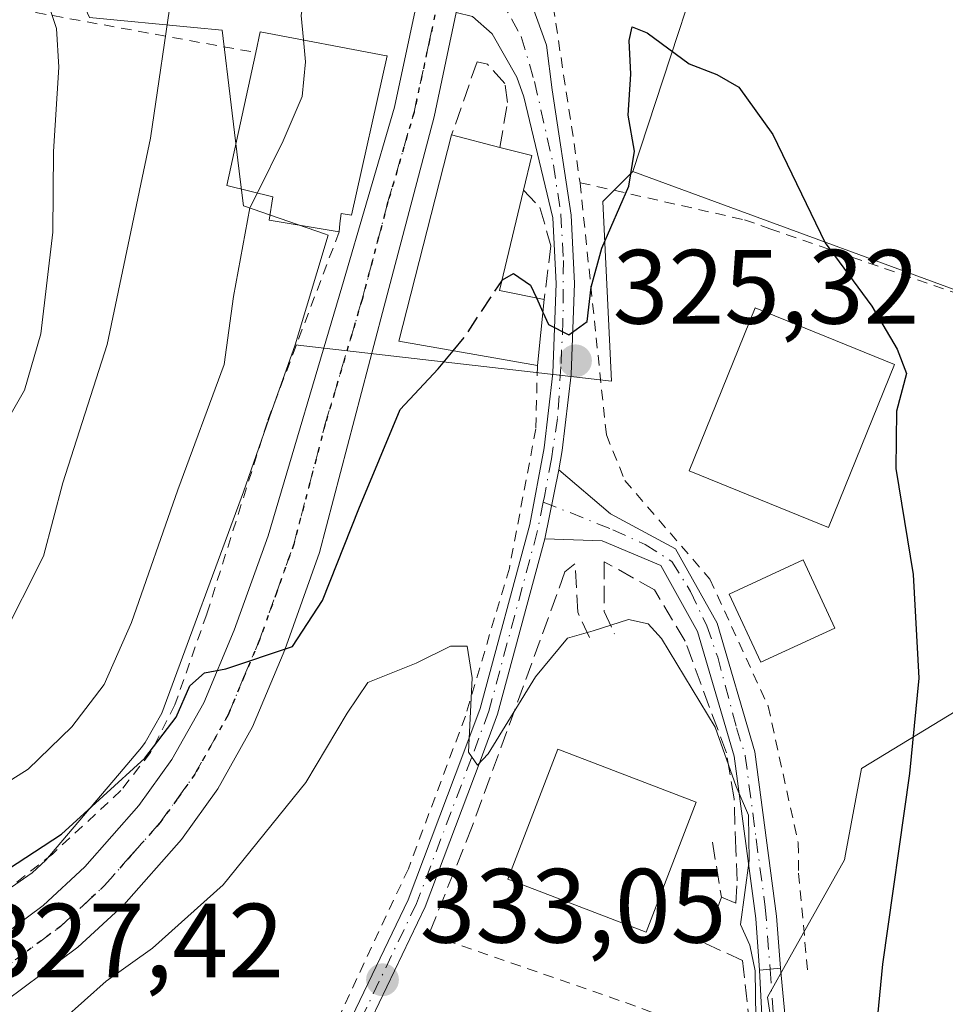
# Model space of a CAD drawing. Units: metres. Extents: x 616930 to 620361, y 4773389 to 4775762.
# Drawn here: x 617198 to 617286, y 4775437 to 4775531 of the extents above; entities that cross this region are included whole.
import ezdxf

# ---------------------------------------------------------------- set-up
doc = ezdxf.new("R2010")
doc.units = ezdxf.units.M
doc.header["$MEASUREMENT"] = 0
for name, pattern in [('DGN Style 2', [1.6480167562047852, 0.988810053722871, -0.6592067024819142]), ('DGN Style 3', [2.307223458686699, 1.648016756204785, -0.6592067024819142]), ('DGN Style 4', [2.6384748266838614, 1.318413404963828, -0.6592067024819142, 0.001648016756204785, -0.6592067024819142]), ('DGN Style 5', [1.1536117293433497, 0.4944050268614355, -0.6592067024819142])]:
    doc.linetypes.add(name, pattern=pattern)
for name, color, linetype, lineweight in [('Alambrada', 7, 'DGN Style 2', 0), ('Camino Cxs', 7, 'Continuous', 0), ('Camino eje', 30, 'DGN Style 4', 13), ('Carretera de calzada única Cxs', 7, 'Continuous', 13), ('Carretera de calzada única eje', 7, 'DGN Style 4', 0), ('Curva de nivel maestra', 30, 'Continuous', 30), ('Curva de nivel maestra oculto', 30, 'DGN Style 3', 30), ('Curva de nivel normal', 30, 'Continuous', 0), ('Edificación Cxs', 1, 'Continuous', 13), ('Muro lineal', 1, 'DGN Style 3', 13), ('Núcleo urbano CxS', 7, 'Continuous', 0), ('Obra de contención lineal', 1, 'DGN Style 3', 13), ('Pista no pavimentada Cxs', 111, 'Continuous', 0), ('Pista no pavimentada eje', 91, 'DGN Style 4', 0), ('Pista pavimentada Cxs', 135, 'Continuous', 0), ('Pista pavimentada eje', 135, 'DGN Style 4', 0), ('Prado CxS', 92, 'Continuous', 0), ('Punto de cota en terreno', 7, 'Continuous', 0), ('Ruta', 7, 'DGN Style 5', 30), ('Rótulo de punto de cota en terreno', 7, 'Continuous', 0), ('Vegetación y arbolados urbanos CxS', 151, 'Continuous', 0)]:
    doc.layers.add(name, color=color, linetype=linetype, lineweight=lineweight)
doc.styles.add('Style-Arial', font='txt')

# ---------------------------------------------------------------- blocks, each defined once
blk = doc.blocks.new('5PATER')
at = {"layer": 'Vegetación y arbolados urbanos CxS', "linetype": 'Continuous', "lineweight": 0}
h = blk.add_hatch(color=51, dxfattribs=at)
edge = h.paths.add_edge_path()
edge.add_ellipse((0, 0), major_axis=(-0.1095731443231308, -0.1110710700762829), ratio=0.9994222409660322, start_angle=0, end_angle=360)

msp = doc.modelspace()

# ---------------------------------------------------------------- linework, layer by layer
at = {"layer": 'Alambrada', "color": 7, "linetype": 'DGN Style 2', "lineweight": 0, "extrusion": (-0.03140287006089144, 0.2063972277680117, 0.9779642345820314), "elevation": 966590.7913160017, "flags": 128}
msp.add_lwpolyline([(-1328545.887831553, -4526306.239565722), (-1328545.887831552, -4526280.475156836)], dxfattribs=at)
at = {"layer": 'Alambrada', "color": 7, "linetype": 'DGN Style 2', "lineweight": 0, "extrusion": (-0.3326856873769808, -0.9293141860299509, 0.160297776210389), "elevation": -4643180.340912294, "flags": 128}
msp.add_lwpolyline([(-1028413.572493101, 754379.8521846873), (-1028392.609476247, 754381.2135894172), (-1028382.369216885, 754379.8977742189)], dxfattribs=at)
at = {"layer": 'Alambrada', "color": 7, "linetype": 'DGN Style 2', "lineweight": 0}
for points in [[(617251.2801000001, 4775515.4301, 328.3423999999941), (617266.9101, 4775511.9001, 331.1448999999994), (617269.3201000001, 4775511.0601, 330.8144999999931), (617298.2801000001, 4775501.050100001, 325.9018000000069), (617321.5100999996, 4775493.5101, 325.8319000000047), (617335.4401000004, 4775488.390100001, 323.1869000000006), (617353.6700999998, 4775477.110099999, 316.3830000000016), (617353.6700999998, 4775479.030099999, 316.6524000000064), (617340.3901000004, 4775503.220100001, 321.8267999999953), (617339.6001000004, 4775505.630100001, 322.3457000000053), (617320.0100999996, 4775555.220100001, 320.774900000004), (617318.8201000001, 4775558.770099999, 318.881899999993), (617318.7801000001, 4775560.880100001, 318.3608999999997), (617324.2600999996, 4775572.0001, 317.661300000007), (617325.5301000001, 4775574.420100001, 319.2848999999987), (617326.8000999996, 4775576.7501, 321.3871000000072), (617328.9200999998, 4775580.190099999, 321.6440000000002)], [(617216.8300999999, 4775555.9801, 321.2975000000006), (617202.2301000003, 4775558.5601, 313.4713999999949), (617199.5701000001, 4775545.640100001, 309.1679000000004), (617199.5701000001, 4775531.590100001, 309.5675000000047), (617220.4600999998, 4775527.790100001, 323.8646000000008)], [(617251.2801000001, 4775515.4301, 328.3423999999941), (617253.7801000001, 4775491.4801, 327.3628999999929), (617255.5301000001, 4775487.1501, 327.5060999999987), (617263.6201, 4775477.770099999, 329.0938000000024), (617269.1501000002, 4775465.720100001, 332.4618999999948), (617272.0100999996, 4775452.720100001, 334.7768999999971), (617272.0500999996, 4775449.840100001, 334.4127000000008), (617272.9401000004, 4775440.1601, 334.7470999999932)], [(617228.3901000004, 4775510.7501, 326.3374999999942), (617221.5701000001, 4775492.720100001, 323.2421000000031), (617215.8101000005, 4775474.450099999, 323.7486000000063), (617212.7801000001, 4775465.8201, 324.4282999999996), (617210.4700999996, 4775461.300100001, 324.6505000000034), (617207.6401000004, 4775457.6801, 324.9890000000014), (617201.1401000004, 4775451.6501, 325.3595999999961), (617189.5201000003, 4775442.5001, 326.568299999999), (617167.3800999997, 4775428.2601, 336.4278999999952)], [(617247.2301000003, 4775498.0601, 328.1689000000042), (617247.0800999999, 4775492.0601, 327.1333000000013), (617244.5701000001, 4775478.8201, 329.0546000000031), (617240.3901000004, 4775464.770099999, 330.3800999999949), (617234.9700999996, 4775450.270099999, 333.0819000000047), (617228.3901000004, 4775436.2401, 334.1921000000002), (617225.4700999996, 4775428.790100001, 336.5268000000069)]]:
    msp.add_polyline3d(points, dxfattribs=at)
at = {"layer": 'Camino Cxs', "color": 7, "linetype": 'Continuous', "lineweight": 0, "extrusion": (-0.0996926391125693, 0.9949733536955839, 0.009455323502331607), "elevation": 4689902.200547176, "flags": 128}
msp.add_lwpolyline([(-1090292.566641358, -44013.30080814952), (-1090291.566570257, -44013.84333240175), (-1090290.557663242, -44014.39445703843)], dxfattribs=at)
at = {"layer": 'Camino Cxs', "color": 7, "linetype": 'Continuous', "lineweight": 0}
for points in [[(617269.0614, 4775426.6413, 334.2418000000035), (617268.3300999999, 4775440.620100001, 332.1156000000047), (617269.3344999999, 4775440.715500001, 332.6667000000016), (617270.3300999999, 4775440.8101, 333.2091999999975), (617271.6571000004, 4775426.794600001, 337.2667999999976)], [(617269.0614, 4775426.6413, 334.2418000000035), (617268.3300999999, 4775440.620100001, 332.1156000000047)], [(617270.3300999999, 4775440.8101, 333.2091999999975), (617271.6571000004, 4775426.794600001, 337.2667999999976)]]:
    msp.add_polyline3d(points, dxfattribs=at)
at = {"layer": 'Camino eje', "color": 30, "linetype": 'DGN Style 4', "lineweight": 13}
msp.add_polyline3d([(617269.3343000002, 4775440.715500001, 332.6665999999968), (617270.4095000001, 4775426.0305, 335.6101000000053), (617270.2707000002, 4775416.106500001, 337.3194999999978), (617269.2790999999, 4775403.5943, 334.780700000003), (617265.9436999997, 4775389.3347, 341.2244000000064), (617258.9299, 4775375.4857, 353.3776000000071), (617254.6734999996, 4775367.259299999, 345.0834999999934), (617254.3015000002, 4775360.5647, 341.284799999994), (617257.3931, 4775350.671900001, 339.7967000000062), (617260.0736999996, 4775338.619100001, 343.1619999999967), (617263.1623000001, 4775328.9365, 336.2954000000027), (617266.8771000003, 4775322.710300001, 337.2260999999999), (617273.3739, 4775318.017700001, 339.3306000000011), (617285.8926999997, 4775325.011800001, 339.9602000000014), (617289.2000000002, 4775326.3347, 342.6631999999955), (617296.4760999996, 4775328.3191, 342.9082000000053), (617303.7521000003, 4775330.303400001, 346.3914999999979), (617316.9813000001, 4775333.6107, 355.9116000000067), (617330.8720000006, 4775337.579500001, 353.4903999999952), (617347.4084999999, 4775343.532600001, 356.8317999999999)], dxfattribs=at)
at = {"layer": 'Carretera de calzada única Cxs', "color": 7, "linetype": 'Continuous', "lineweight": 13}
for points in [[(617265.0701000001, 4775598.050100001, 316.9796999999962), (617255.9200999998, 4775579.6801, 318.8160000000062), (617251.9600999998, 4775570.520099999, 319.483699999997), (617241.8901000004, 4775541.4001, 321.1505000000034), (617240.3701, 4775535.540100001, 321.444399999993), (617239.5100999996, 4775531.600099999, 321.527900000001), (617237.4101, 4775521.6801, 323.1652999999933), (617232.5100999996, 4775503.110099999, 324.3123999999953), (617226.5301000001, 4775480.300100001, 327.2507999999943), (617223.2301000003, 4775471.0701, 328.0712000000058), (617220.1601, 4775463.7501, 328.9320000000007), (617216.8501000004, 4775457.860099999, 330.7599999999948), (617213.4101, 4775453.050100001, 331.8745000000054), (617207.9200999998, 4775446.840100001, 334.3730000000069), (617203.5701000001, 4775442.8101, 329.5688999999985), (617194.9600999998, 4775436.4301, 330.1049000000057), (617180.4401000004, 4775426.1601, 329.3742000000057), (617160.2100999998, 4775413.0101, 336.9760999999999), (617134.9200999998, 4775396.7501, 345.4821999999986), (617107.9801000003, 4775377.440099999, 339.2832999999956)], [(617132.0301000001, 4775401.0101, 345.2081000000035), (617157.4200999998, 4775417.340100001, 347.6371999999974), (617177.5500999996, 4775430.420100001, 328.2793999999994), (617191.9401000004, 4775440.600099999, 327.1255999999994), (617200.2801000001, 4775446.770099999, 326.928700000004), (617204.2301000003, 4775450.4301, 327.6803999999975), (617209.3701, 4775456.2601, 326.4421000000002), (617212.5000999998, 4775460.640100001, 325.6085000000021), (617215.5301000001, 4775466.0101, 325.1223000000027), (617218.4200999998, 4775472.9301, 325.170499999993), (617221.6401000004, 4775481.9001, 324.3828999999969), (617228.6601, 4775505.520099999, 323.6006999999955), (617233.6401000004, 4775522.590100001, 326.1315000000032), (617236.5500999996, 4775536.2501, 322.7072000000044), (617238.1700999998, 4775542.5101, 323.0734999999986), (617248.3501000004, 4775571.9301, 321.1113000000041), (617252.3901000004, 4775581.3201, 319.7854999999981)], [(617132.0301000001, 4775401.0101, 345.2081000000035), (617157.4200999998, 4775417.340100001, 347.6371999999974), (617177.5500999996, 4775430.420100001, 328.2793999999994), (617191.9401000004, 4775440.600099999, 327.1255999999994), (617200.2801000001, 4775446.770099999, 326.928700000004), (617204.2301000003, 4775450.4301, 327.6803999999975), (617209.3701, 4775456.2601, 326.4421000000002), (617212.5000999998, 4775460.640100001, 325.6085000000021), (617215.5301000001, 4775466.0101, 325.1223000000027), (617218.4200999998, 4775472.9301, 325.170499999993), (617221.6401000004, 4775481.9001, 324.3828999999969), (617228.6601, 4775505.520099999, 323.6006999999955), (617233.6401000004, 4775522.590100001, 326.1315000000032), (617236.5500999996, 4775536.2501, 322.7072000000044), (617238.1700999998, 4775542.5101, 323.0734999999986), (617248.3501000004, 4775571.9301, 321.1113000000041), (617252.3901000004, 4775581.3201, 319.7854999999981)], [(617239.5100999996, 4775531.600099999, 321.527900000001), (617237.4101, 4775521.6801, 323.1652999999933), (617232.5100999996, 4775503.110099999, 324.3123999999953), (617226.5301000001, 4775480.300100001, 327.2507999999943), (617223.2301000003, 4775471.0701, 328.0712000000058), (617220.1601, 4775463.7501, 328.9320000000007), (617216.8501000004, 4775457.860099999, 330.7599999999948), (617213.4101, 4775453.050100001, 331.8745000000054), (617207.9200999998, 4775446.840100001, 334.3730000000069), (617203.5701000001, 4775442.8101, 329.5688999999985), (617194.9600999998, 4775436.4301, 330.1049000000057), (617180.4401000004, 4775426.1601, 329.3742000000057), (617160.2100999998, 4775413.0101, 336.9760999999999), (617134.9200999998, 4775396.7501, 345.4821999999986), (617107.9801000003, 4775377.440099999, 339.2832999999956)]]:
    msp.add_polyline3d(points, dxfattribs=at)
at = {"layer": 'Carretera de calzada única eje', "color": 7, "linetype": 'DGN Style 4', "lineweight": 0}
msp.add_polyline3d([(617186.2600999996, 4775433.4301, 327.9527999999991), (617193.4600999998, 4775438.5101, 327.9876999999979), (617197.6201, 4775441.600099999, 327.8105000000069), (617201.9200999998, 4775444.790100001, 327.5801999999967), (617204.1001000004, 4775446.8101, 329.6177000000025), (617206.0701000001, 4775448.640100001, 330.9250000000029), (617208.6401000004, 4775451.550100001, 329.725099999996), (617211.3901000004, 4775454.6501, 328.7060000000056), (617212.9600999998, 4775456.840100001, 327.6042000000016), (617214.6700999998, 4775459.2501, 327.7014000000054), (617216.1901000004, 4775461.9301, 326.6217000000034), (617217.8300999999, 4775464.880100001, 326.2347000000009), (617219.3701, 4775468.540100001, 326.4575999999943), (617220.8201000001, 4775472.0001, 326.3856999999989), (617222.4401000004, 4775476.4801, 325.4603000000061), (617224.0800999999, 4775481.090100001, 325.5752999999968), (617227.0701000001, 4775492.5101, 324.2348999999958), (617230.5701000001, 4775504.3201, 323.889599999995), (617233.0301000001, 4775513.600099999, 324.6815000000061), (617235.5100999996, 4775522.140100001, 324.5124000000069), (617236.9801000003, 4775528.970100001, 322.034799999994), (617238.4600999998, 4775535.890100001, 321.6358999999939), (617238.8558999998, 4775537.3959, 321.6671999999962)], dxfattribs=at)
at = {"layer": 'Curva de nivel maestra', "color": 30, "linetype": 'Continuous', "lineweight": 30, "elevation": 325, "flags": 128}
for points in [[(617247.7485999997, 4775503.141000001), (617248.29, 4775501.970100001), (617250.2199999997, 4775500.9901), (617251.9500000002, 4775502.2301), (617252.3300000001, 4775505.5101), (617253.3600000005, 4775509.220100001), (617255.9199999999, 4775515.110099999), (617256.4600000001, 4775518.4301), (617255.8600000005, 4775521.8301), (617256.0999999996, 4775525.7401), (617255.9500000002, 4775528.920100001), (617256.2400000002, 4775530.220100001), (617257.6500000004, 4775529.670100001), (617261.6600000003, 4775526.720100001), (617264.2800000003, 4775525.710100001), (617266.3799999999, 4775524.5001), (617269.5999999996, 4775520.0001), (617274.5599999996, 4775509.720100001), (617278.9900000002, 4775503.700099999), (617281.4000000004, 4775499.620100001), (617282.3099999996, 4775497.290100001), (617281.3499999996, 4775493.7301), (617281.29, 4775488.270099999), (617282.9400000004, 4775478.220100001), (617283.4600000001, 4775468.360099999), (617282.5800000001, 4775459.300100001), (617280.0199999996, 4775441.210100001), (617278.6699999999, 4775427.140100001)], [(617243.8680999996, 4775506.142000001), (617243.9000000004, 4775506.190099999), (617244.9600000001, 4775506.790100001), (617246.5700000003, 4775505.690099999), (617247.1300999997, 4775504.478800001)], [(617126.8600000005, 4775413.9001), (617135.4199999999, 4775417.9301), (617147.7999999998, 4775424.530099999), (617153.9900000002, 4775427.030099999), (617157.3499999996, 4775427.270099999), (617163.4000000004, 4775430.300100001), (617181.8499999996, 4775441.600099999), (617192.6299999999, 4775447.440099999), (617202.0099999999, 4775453.5601), (617209.9299999997, 4775460.770099999), (617212.8899999997, 4775464.670100001), (617214.2100000001, 4775467.640100001), (617215.6100000005, 4775468.870100001), (617217.6100000005, 4775469.2401), (617223.9600000001, 4775471.360099999), (617226.7999999998, 4775475.7401), (617230.2599999999, 4775484.440099999), (617234.2000000002, 4775493.870100001), (617237.8099999996, 4775497.7501), (617239.2231999999, 4775499.4584)]]:
    msp.add_lwpolyline(points, dxfattribs=at)
at = {"layer": 'Curva de nivel maestra oculto', "color": 30, "linetype": 'DGN Style 3', "lineweight": 30, "elevation": 325, "flags": 128}
for points in [[(617239.2231999999, 4775499.4584), (617240.2999999998, 4775500.7601), (617243.8680999996, 4775506.142000001)], [(617247.1300999997, 4775504.478800001), (617247.7485999997, 4775503.141000001)]]:
    msp.add_lwpolyline(points, dxfattribs=at)
at = {"layer": 'Curva de nivel normal', "color": 30, "linetype": 'Continuous', "lineweight": 0, "flags": 128}
for points, elevation in [([(617205.8799999999, 4775592.76), (617204.29, 4775574.5), (617204.3300000001, 4775561.880000001), (617201.6799999997, 4775548.24), (617200.2400000002, 4775539.9), (617200.2100000001, 4775534.060000001), (617201.5199999996, 4775530.060000001), (617201.7699999996, 4775526.4), (617201.25, 4775518.4), (617201.2000000002, 4775510.730000001), (617200.0499999998, 4775501.060000001), (617198.4900000002, 4775495.730000001), (617195.7199999997, 4775490.91)], 310), ([(617196.2699999996, 4775471.99), (617200.3099999996, 4775479.939999999), (617202.1399999997, 4775486.92), (617206.3600000005, 4775500.050000001), (617210.4500000002, 4775519.66), (617212.5899999999, 4775534.130000001), (617212.0199999996, 4775537.220000001), (617212.4600000001, 4775539.82), (617213.3271000005, 4775541.2993)], 314.9999999999999), ([(617224.9912999999, 4775528.987299999), (617224.7699999996, 4775531.300000001), (617225.6440000003, 4775536.5262)], 320), ([(617220.6174999997, 4775514.4562), (617223.0700000003, 4775519.4), (617224.8899999997, 4775523.609999999), (617225.1900000004, 4775526.91), (617224.9912999999, 4775528.987299999)], 320), ([(617155.2699999996, 4775436.279999999), (617165.8600000005, 4775441.539999999), (617176.1399999997, 4775447.350000001), (617191.1399999997, 4775454.880000001), (617198.8399999999, 4775459.730000001), (617203, 4775463.730000001), (617206.0499999998, 4775467.76), (617208.6600000003, 4775473.65), (617213.0599999996, 4775486.26), (617217.4800000006, 4775498.16), (617218.3399999999, 4775504.609999999), (617219.9100000003, 4775513.029999999), (617220.6174999997, 4775514.4562)], 320), ([(617268, 4775433.890000001), (617267.9299999997, 4775440.560000001), (617267.4000000004, 4775443), (617266.5300000003, 4775444.960000001), (617267.3399999999, 4775451.060000001), (617267.2999999998, 4775455.359999999), (617266.1200000001, 4775458.09), (617264.1299999999, 4775463.699999999), (617259.0199999996, 4775472.140000001), (617257.7599999999, 4775473.52), (617255.8700000001, 4775473.930000001), (617252.5300000003, 4775472.869999999), (617250.0899999999, 4775472.180000001), (617247.04, 4775468.5), (617242.54, 4775461.180000001), (617241.5300000003, 4775460.100000001), (617240.6699999999, 4775461.34), (617241.04, 4775468.4), (617240.5499999998, 4775471.4), (617238.9699999997, 4775471.4), (617235.7100000001, 4775469.779999999), (617231.1100000005, 4775467.939999999), (617229.1600000003, 4775465.039999999), (617225.2300000006, 4775458.439999999), (617217.3700000001, 4775448.730000001), (617210.6500000004, 4775442.720000001), (617206.2599999999, 4775439.600000001), (617202.1200000001, 4775435.91)], 329.9999999999999)]:
    msp.add_lwpolyline(points, dxfattribs=dict(at, elevation=elevation))
at = {"layer": 'Edificación Cxs', "color": 1, "linetype": 'Continuous', "lineweight": 13, "flags": 128}
for points, elevation in [([(617232.9600999998, 4775527.470100001), (617229.5701000001, 4775512.3301), (617228.5701000001, 4775512.5001), (617228.4700999996, 4775511.5601), (617228.3901000004, 4775510.7501), (617228.1901000004, 4775510.780099999), (617221.7301000003, 4775511.860099999), (617222.1001000004, 4775514.100099999), (617217.7301000003, 4775515.1501), (617220.4600999998, 4775527.790100001), (617220.8901000004, 4775529.770099999), (617232.8901000004, 4775527.4801)], 328.1490999999951), ([(617247.8701, 4775504.3301), (617247.2301000003, 4775498.0601), (617234.0601000005, 4775500.360099999), (617239.0800999999, 4775519.960100001), (617243.6601, 4775518.770099999), (617246.6901000004, 4775518.0001), (617245.9001000002, 4775514.710100001), (617243.6401000004, 4775505.1801)], 330.2044000000022)]:
    msp.add_lwpolyline(points, close=True, dxfattribs=dict(at, elevation=elevation))
at = {"layer": 'Edificación Cxs', "color": 1, "linetype": 'Continuous', "lineweight": 13, "extrusion": (-0.1491170068662954, 0.09554653602878072, 0.9841925511383116), "elevation": 364563.2193925888, "flags": 128}
msp.add_lwpolyline([(-4353903.362155776, -2024103.541040959), (-4353898.193494968, -2024116.068868988), (-4353917.404696191, -2024122.518269618)], dxfattribs=at)
at = {"layer": 'Edificación Cxs', "color": 1, "linetype": 'Continuous', "lineweight": 13, "extrusion": (-0.4372975915138381, 0.113620990078143, 0.8921104679745995), "elevation": 272971.9075054307, "flags": 128}
msp.add_lwpolyline([(-4777272.757926276, -538262.39967582), (-4777272.757926277, -538257.0953199151)], dxfattribs=at)
at = {"layer": 'Edificación Cxs', "color": 1, "linetype": 'Continuous', "lineweight": 13, "extrusion": (0.2424963502672416, 0.3446288947477788, 0.9068773042765993), "elevation": 1795757.824812273, "flags": 128}
msp.add_lwpolyline([(2243326.049220366, -3863846.715138781), (2243323.128093151, -3863847.943440679), (2243321.880910702, -3863844.475196428)], dxfattribs=at)
at = {"layer": 'Edificación Cxs', "color": 1, "linetype": 'Continuous', "lineweight": 13, "extrusion": (0.5574446889196525, 0.04662314408004992, 0.8289039155604001), "elevation": 567001.9627301008, "flags": 128}
msp.add_lwpolyline([(4707453.881598461, -839595.1894436959), (4707444.573119214, -839591.5141969114), (4707443.373522015, -839596.5140985271)], dxfattribs=at)
at = {"layer": 'Edificación Cxs', "color": 1, "linetype": 'Continuous', "lineweight": 13, "extrusion": (0.01217895486515398, 0.1193156985156731, 0.9927816664030967), "elevation": 577635.113024506, "flags": 128}
msp.add_lwpolyline([(-129125.1402167722, -4778713.322800154), (-129125.1402167722, -4778706.974396421)], dxfattribs=at)
at = {"layer": 'Edificación Cxs', "color": 1, "linetype": 'Continuous', "lineweight": 13}
for points in [[(617220.4600999998, 4775527.790100001, 323.8646000000008), (617220.8901000004, 4775529.770099999, 323.2017000000051), (617232.8901000004, 4775527.4801, 325.1925999999949), (617232.9600999998, 4775527.470100001, 325.1448999999994)], [(617228.3901000004, 4775510.7501, 326.3374999999942), (617228.1901000004, 4775510.780099999, 326.4790000000066), (617221.7301000003, 4775511.860099999, 326.0717000000004), (617222.1001000004, 4775514.100099999, 328.1490999999951), (617217.7301000003, 4775515.1501, 322.2485000000015), (617220.4600999998, 4775527.790100001, 323.8646000000008)], [(617232.9600999998, 4775527.470100001, 325.1448999999994), (617229.5701000001, 4775512.3301, 326.6514000000025), (617228.5701000001, 4775512.5001, 327.672000000006), (617228.4700999996, 4775511.5601, 326.9728000000032), (617228.3901000004, 4775510.7501, 326.3374999999942)], [(617281.1700999998, 4775498.170100001, 329.5372000000062), (617274.8901000004, 4775482.6801, 329.7881999999955), (617261.6401000004, 4775488.050100001, 329.4992999999959), (617267.9200999998, 4775503.540100001, 328.5935999999929), (617281.1700999998, 4775498.170100001, 329.5372000000062)], [(617275.4801000003, 4775473.130100001, 329.9772999999986), (617268.4600999998, 4775469.880100001, 332.284799999994), (617265.4600999998, 4775476.350099999, 329.6515999999974), (617272.4801000003, 4775479.600099999, 328.8515000000043), (617275.4801000003, 4775473.130100001, 329.9772999999986)], [(617262.3201000001, 4775456.5801, 333.5241999999998), (617257.5701000001, 4775444.2301, 336.0182999999961), (617244.4200999998, 4775449.2601, 334.5810000000056), (617249.1700999998, 4775461.630100001, 332.787599999996), (617262.3201000001, 4775456.5801, 333.5241999999998)]]:
    msp.add_polyline3d(points, dxfattribs=at)
for points in [[(617281.1700999998, 4775498.170100001, 329.7881999999955), (617274.8901000004, 4775482.6801, 329.7881999999955), (617261.6401000004, 4775488.050100001, 329.7881999999955), (617267.9200999998, 4775503.540100001, 329.7881999999955)], [(617275.4801000003, 4775473.130100001, 332.284799999994), (617268.4600999998, 4775469.880100001, 332.284799999994), (617265.4600999998, 4775476.350099999, 332.284799999994), (617272.4801000003, 4775479.600099999, 332.284799999994)], [(617262.3201000001, 4775456.5801, 336.0182999999961), (617257.5701000001, 4775444.2301, 336.0182999999961), (617244.4200999998, 4775449.2601, 336.0182999999961), (617249.1700999998, 4775461.630100001, 336.0182999999961)]]:
    msp.add_3dface(points, dxfattribs=at)
at = {"layer": 'Muro lineal', "color": 1, "linetype": 'DGN Style 3', "lineweight": 13}
for points in [[(617243.6601, 4775518.770099999, 327.2045999999973), (617244.4001000002, 4775523.0601, 323.2719999999972), (617244.1401000004, 4775524.860099999, 322.9024999999965), (617242.4801000003, 4775526.6801, 322.320200000002), (617241.4901000002, 4775526.9101, 322.1956000000064), (617239.0800999999, 4775519.960100001, 324.8080000000046)], [(617245.9001000002, 4775514.710100001, 328.1484999999957), (617247.4600999998, 4775513.0601, 327.5908000000054), (617248.5201000003, 4775509.440099999, 327.0130000000063), (617247.8701, 4775504.3301, 327.4075000000012)]]:
    msp.add_polyline3d(points, dxfattribs=at)
at = {"layer": 'Núcleo urbano CxS', "color": 7, "linetype": 'Continuous', "lineweight": 0}
for points in [[(617348.5176999997, 4775607.597100001, 313.1518999999971), (617337.4385000002, 4775612.0889, 314.1303999999946), (617325.9572999999, 4775616.7437, 314.6190999999963), (617312.4404999996, 4775622.6217, 314.0375000000058), (617311.9323000005, 4775622.842700001, 314.0374000000011), (617307.3573000003, 4775607.597100001, 317.3989000000001), (617303.0893000001, 4775592.351700001, 317.8828999999969), (617279.3079000004, 4775603.329299999, 316.2571999999927), (617276.5103000002, 4775604.8487, 316.1272999999928), (617262.3875000002, 4775579.4987, 319.0448000000033), (617282.3059, 4775571.773700001, 319.8791000000056), (617271.7385, 4775542.503900001, 321.7495999999956), (617265.6394999997, 4775544.944700001, 321.9401000000071), (617256.2925000006, 4775516.489700001, 325.3081999999995)], [(617227.8375000004, 4775587.625299999, 317.3736999999965), (617220.9237000003, 4775575.836800001, 316.5638999999938), (617221.5899, 4775569.624399999, 317.1330000000016), (617222.1441000003, 4775564.4584, 317.4122000000062), (617206.7112999996, 4775565.890500001, 310.5966000000044), (617206.0904999999, 4775565.9483, 310.165599999993), (617204.6667, 4775566.080399999, 309.1886999999988), (617204.2471000003, 4775560.981699999, 308.9642000000022), (617202.2257000003, 4775536.408700001, 310.6975999999996), (617204.4744999995, 4775531.5371, 311.394100000005), (617204.6667, 4775531.1209, 311.4060000000027), (617214.5899, 4775530.162799999, 315.0993000000017), (617217.2660999997, 4775529.904300001, 316.2204999999958), (617218.9929000001, 4775515.738700001, 318.776199999993), (617219.2977, 4775513.238, 318.8252000000066), (617226.1684999998, 4775510.860300001, 321.7289000000019), (617227.0081000002, 4775510.569599999, 322.0601000000024), (617227.3586999997, 4775510.4483, 322.199099999998), (617224.2046999997, 4775500.036400001, 322.0434999999998)], [(617265.6394999997, 4775544.944700001, 321.9401000000071), (617256.2925000006, 4775516.489700001, 325.3081999999995), (617253.4461000003, 4775513.643300001, 324.5970999999991), (617254.2571, 4775496.5713, 325.6842000000034), (617224.2046999997, 4775500.036400001, 322.0434999999998), (617227.3586999997, 4775510.4483, 322.199099999998), (617227.0081000002, 4775510.569599999, 322.0601000000024), (617226.1684999998, 4775510.860300001, 321.7289000000019), (617219.2977, 4775513.238, 318.8252000000066), (617218.9929000001, 4775515.738700001, 318.776199999993), (617217.2660999997, 4775529.904300001, 316.2204999999958), (617214.5899, 4775530.162799999, 315.0993000000017), (617204.6667, 4775531.1209, 311.4060000000027)], [(617171.0066999998, 4775429.746099999, 326.376099999994), (617182.1722999997, 4775438.004600001, 326.1423999999971), (617183.5763999998, 4775439.0429, 325.8444000000018), (617199.2260999996, 4775449.883300001, 324.1548000000039), (617200.5179000003, 4775451.080399999, 324.0696000000025), (617207.8709000006, 4775459.716700001, 322.8105000000069), (617209.6256999997, 4775461.7777, 322.9238999999943), (617209.9661999998, 4775462.253900001, 322.9587999999931), (617211.5378999999, 4775465.0397, 322.8423000000039), (617219.2977999998, 4775486.0689, 322.0527000000002), (617222.2302999999, 4775494.4165, 322.266300000003), (617224.2046999997, 4775500.036400001, 322.0434999999998), (617254.2571, 4775496.5713, 325.6842000000034), (617253.4461000003, 4775513.643300001, 324.5970999999991), (617256.2925000006, 4775516.489700001, 325.3081999999995), (617295.7906, 4775501.985099999, 322.3396999999969)], [(617224.2046999997, 4775500.036400001, 322.0434999999998), (617254.2571, 4775496.5713, 325.6842000000034), (617253.4461000003, 4775513.643300001, 324.5970999999991), (617256.2925000006, 4775516.489700001, 325.3081999999995)], [(617256.2925000006, 4775516.489700001, 325.3081999999995), (617295.7906, 4775501.985099999, 322.3396999999969), (617302.9705999997, 4775499.348400001, 321.1169999999984), (617300.1122000003, 4775491.8081, 321.6873000000051), (617297.0109999999, 4775483.627699999, 322.3938999999955), (617287.7949999999, 4775465.744899999, 324.5173999999971), (617278.0380999995, 4775459.7807, 326.7804999999935), (617276.5141000003, 4775451.654300001, 327.4851000000053), (617276.4121000003, 4775451.1097, 327.5176000000066), (617271.2259000001, 4775441.875299999, 329.801999999996), (617269.0926000001, 4775438.076300001, 330.9413999999961), (617270.8537, 4775426.581300001, 330.4263999999966), (617272.0784999998, 4775418.587300001, 328.4177000000054), (617269.4495999999, 4775413.4659, 329.2936000000045), (617265.3651000002, 4775405.5089, 330.5815000000002)], [(617224.2046999997, 4775500.036400001, 322.0434999999998), (617222.2302999999, 4775494.4165, 322.266300000003), (617219.2977999998, 4775486.0689, 322.0527000000002), (617211.5378999999, 4775465.0397, 322.8423000000039), (617209.9661999998, 4775462.253900001, 322.9587999999931), (617209.6256999997, 4775461.7777, 322.9238999999943), (617207.8709000006, 4775459.716700001, 322.8105000000069), (617200.5179000003, 4775451.080399999, 324.0696000000025), (617199.2260999996, 4775449.883300001, 324.1548000000039), (617183.5763999998, 4775439.0429, 325.8444000000018), (617182.1722999997, 4775438.004600001, 326.1423999999971), (617171.0066999998, 4775429.746099999, 326.376099999994), (617170.8206000002, 4775429.625200001, 326.3723999999929)], [(617287.7949999999, 4775465.744899999, 324.5173999999971), (617278.0380999995, 4775459.7807, 326.7804999999935), (617276.5141000003, 4775451.654300001, 327.4851000000053), (617276.4121000003, 4775451.1097, 327.5176000000066), (617271.2259000001, 4775441.875299999, 329.801999999996), (617269.0926000001, 4775438.076300001, 330.9413999999961), (617270.8537, 4775426.581300001, 330.4263999999966)]]:
    msp.add_polyline3d(points, dxfattribs=at)
at = {"layer": 'Obra de contención lineal', "color": 1, "linetype": 'DGN Style 3', "lineweight": 13, "extrusion": (0.02902838969005645, -0.180736283395164, 0.9831031219849244), "elevation": -844851.5658090233, "flags": 128}
msp.add_lwpolyline([(1366742.086935641, 4539185.604384696), (1366742.086935641, 4539180.216315685)], dxfattribs=at)
at = {"layer": 'Obra de contención lineal', "color": 1, "linetype": 'DGN Style 3', "lineweight": 13}
for points in [[(617264.7100999998, 4775447.550100001, 332.4934999999969), (617266.0900999998, 4775447.0001, 331.7676999999967), (617266.2100999998, 4775449.130100001, 331.7883000000002), (617266.0701000001, 4775452.1501, 332.054999999993), (617265.9200999998, 4775456.9101, 331.761599999998), (617265.1901000004, 4775461.2601, 331.5108000000037), (617261.2600999996, 4775471.880100001, 330.7320000000037), (617258.3701, 4775476.7401, 329.3086999999941), (617253.5800999999, 4775479.4301, 328.6065999999992), (617253.5701000001, 4775474.690099999, 329.8907999999938), (617254.5500999996, 4775472.5701, 330.5788999999932)], [(617252.1700999998, 4775472.2301, 330.4762999999948), (617251.0701000001, 4775474.630100001, 329.6437000000006), (617250.8000999996, 4775479.210100001, 328.4658999999957), (617249.8501000004, 4775478.470100001, 328.5975999999937), (617241.0301000001, 4775454.280099999, 332.0160999999935), (617236.9200999998, 4775444.020099999, 333.2584999999963)], [(617264.7100999998, 4775447.550100001, 332.4934999999969), (617263.1401000004, 4775443.200099999, 333.2024999999995), (617266.7301000003, 4775441.550100001, 331.757700000002), (617267.6501000002, 4775433.0001, 333.4933000000019)]]:
    msp.add_polyline3d(points, dxfattribs=at)
at = {"layer": 'Pista no pavimentada Cxs', "color": 111, "linetype": 'Continuous', "lineweight": 0, "extrusion": (0.02089811422131036, 0.1048096263236536, 0.9942727045694704), "elevation": 513742.1272539577, "flags": 128}
msp.add_lwpolyline([(328475.0064071839, -4776448.168684487), (328475.0064071839, -4776441.430766114)], dxfattribs=at)
at = {"layer": 'Pista no pavimentada Cxs', "color": 111, "linetype": 'Continuous', "lineweight": 0, "extrusion": (-0.0996926391125693, 0.9949733536955839, 0.009455323502331607), "elevation": 4689902.200547176, "flags": 128}
msp.add_lwpolyline([(-1090292.566641358, -44013.30080814952), (-1090291.566570257, -44013.84333240175), (-1090290.557663242, -44014.39445703843)], dxfattribs=at)
at = {"layer": 'Pista no pavimentada Cxs', "color": 111, "linetype": 'Continuous', "lineweight": 0}
msp.add_polyline3d([(617270.3300999999, 4775440.8101, 333.2091999999975), (617269.3344999999, 4775440.715500001, 332.6667000000016), (617268.3300999999, 4775440.620100001, 332.1156000000047), (617267.9700999996, 4775445.540100001, 331.3901999999944), (617265.9301000005, 4775460.950099999, 331.4094999999944), (617262.4401000004, 4775472.8101, 330.6013999999996), (617258.9501, 4775479.0701, 329.3748000000051), (617253.3800999997, 4775481.4101, 328.0780999999988), (617247.9401000004, 4775481.590100001, 328.2483000000066), (617249.2500999998, 4775488.1601, 327.5282000000007), (617254.1700999998, 4775483.970100001, 327.8962999999931), (617260.3601000002, 4775480.6501, 329.8586000000068), (617264.3000999996, 4775473.590100001, 330.9815999999992), (617267.8901000004, 4775461.360099999, 331.5446999999986), (617269.9600999998, 4775445.7501, 332.6405999999988)], close=True, dxfattribs=at)
for points in [[(617249.2500999998, 4775488.1601, 327.5282000000007), (617254.1700999998, 4775483.970100001, 327.8962999999931), (617260.3601000002, 4775480.6501, 329.8586000000068), (617264.3000999996, 4775473.590100001, 330.9815999999992), (617267.8901000004, 4775461.360099999, 331.5446999999986), (617269.9600999998, 4775445.7501, 332.6405999999988), (617270.3300999999, 4775440.8101, 333.2091999999975)], [(617268.3300999999, 4775440.620100001, 332.1156000000047), (617267.9700999996, 4775445.540100001, 331.3901999999944), (617265.9301000005, 4775460.950099999, 331.4094999999944), (617262.4401000004, 4775472.8101, 330.6013999999996), (617258.9501, 4775479.0701, 329.3748000000051), (617253.3800999997, 4775481.4101, 328.0780999999988), (617247.9401000004, 4775481.590100001, 328.2483000000066)]]:
    msp.add_polyline3d(points, dxfattribs=at)
at = {"layer": 'Pista no pavimentada eje', "color": 91, "linetype": 'DGN Style 4', "lineweight": 0}
msp.add_polyline3d([(617247.7768999999, 4775485.072899999, 328.0525999999954), (617250.3497000001, 4775484.090100001, 327.632500000007), (617254.3976999996, 4775482.462900001, 328.3077999999951), (617257.4537000004, 4775481.0737, 329.5742999999929), (617259.9937000005, 4775479.4465, 329.5307999999932), (617261.7796999998, 4775476.5891, 329.3859999999986), (617263.3274999997, 4775473.3347, 330.7448000000004), (617264.3592999997, 4775470.358100001, 331.366599999994), (617266.1453, 4775463.650900001, 331.3264999999956), (617266.9787, 4775460.991900001, 331.2062000000006), (617268.0105, 4775453.0941, 331.5448999999935), (617268.8837000001, 4775446.6249, 331.9585999999982), (617269.3343000002, 4775440.715500001, 332.6665999999968)], dxfattribs=at)
at = {"layer": 'Pista pavimentada Cxs', "color": 135, "linetype": 'Continuous', "lineweight": 0, "extrusion": (0.02089811422131036, 0.1048096263236536, 0.9942727045694704), "elevation": 513742.1272539577, "flags": 128}
msp.add_lwpolyline([(328475.0064071839, -4776448.168684487), (328475.0064071839, -4776441.430766114)], dxfattribs=at)
at = {"layer": 'Pista pavimentada Cxs', "color": 135, "linetype": 'Continuous', "lineweight": 0}
for points in [[(617241.8901000004, 4775541.4001, 321.1505000000034), (617246.2034999998, 4775533.772700001, 322.4523999999947), (617248.1085000001, 4775528.480900001, 323.1350999999996), (617248.6376999998, 4775524.2477, 323.6595999999991), (617250.4401000004, 4775512.340100001, 328.982799999998), (617250.7500999998, 4775505.850099999, 326.5356999999931), (617250.4401000004, 4775497.210100001, 327.5339999999997), (617249.5900999998, 4775489.9801, 327.2930000000051), (617249.2500999998, 4775488.1601, 327.5282000000007)], [(617246.2034999998, 4775533.772700001, 322.4523999999947), (617248.1085000001, 4775528.480900001, 323.1350999999996), (617248.6376999998, 4775524.2477, 323.6595999999991), (617250.4401000004, 4775512.340100001, 328.982799999998), (617250.7500999998, 4775505.850099999, 326.5356999999931), (617250.4401000004, 4775497.210100001, 327.5339999999997), (617249.5900999998, 4775489.9801, 327.2930000000051), (617249.2500999998, 4775488.1601, 327.5282000000007), (617247.9401000004, 4775481.590100001, 328.2483000000066), (617243.4501, 4775464.960100001, 330.3613999999943), (617241.7901, 4775460.4801, 330.8381999999983), (617236.5500999996, 4775446.630100001, 333.1223999999929), (617228.5500999996, 4775429.9301, 335.1704000000027)], [(617215.0000999998, 4775406.690099999, 339.2440000000061), (617217.2100999998, 4775410.210100001, 338.1162999999942), (617220.3300999999, 4775416.630100001, 339.8552999999956), (617223.3400999998, 4775421.8201, 339.6588000000047), (617224.2307000002, 4775422.9893, 338.9217999999965), (617225.3552999999, 4775426.428900001, 337.2148000000016), (617226.9501, 4775430.640100001, 335.2915999999968), (617234.9401000004, 4775447.3201, 333.3420999999944), (617240.1501000002, 4775461.090100001, 330.8386000000028), (617241.7801000001, 4775465.4901, 330.1713000000018), (617246.5000999998, 4775482.970100001, 328.4888000000064), (617247.8601000002, 4775490.2401, 327.3999999999942), (617248.7001, 4775497.340100001, 327.8242000000027), (617249.0000999998, 4775505.840100001, 326.7456999999995), (617248.7001, 4775512.090100001, 328.0872999999993), (617245.9501, 4775523.5801, 323.2422999999981), (617245.2600999996, 4775525.440099999, 322.8948999999994), (617242.9401000004, 4775529.5801, 321.9216000000015), (617241.0500999996, 4775531.220100001, 321.5872999999993), (617239.5100999996, 4775531.600099999, 321.527900000001)], [(617226.9501, 4775430.640100001, 335.2915999999968), (617234.9401000004, 4775447.3201, 333.3420999999944), (617240.1501000002, 4775461.090100001, 330.8386000000028), (617241.7801000001, 4775465.4901, 330.1713000000018), (617246.5000999998, 4775482.970100001, 328.4888000000064), (617247.8601000002, 4775490.2401, 327.3999999999942), (617248.7001, 4775497.340100001, 327.8242000000027), (617249.0000999998, 4775505.840100001, 326.7456999999995), (617248.7001, 4775512.090100001, 328.0872999999993), (617245.9501, 4775523.5801, 323.2422999999981), (617245.2600999996, 4775525.440099999, 322.8948999999994), (617242.9401000004, 4775529.5801, 321.9216000000015), (617241.0500999996, 4775531.220100001, 321.5872999999993)], [(617247.9401000004, 4775481.590100001, 328.2483000000066), (617243.4501, 4775464.960100001, 330.3613999999943), (617241.7901, 4775460.4801, 330.8381999999983), (617236.5500999996, 4775446.630100001, 333.1223999999929), (617228.5500999996, 4775429.9301, 335.1704000000027), (617224.9200999998, 4775421.050100001, 338.2404999999999), (617221.8800999997, 4775415.800100001, 338.4388000000035), (617218.7401000002, 4775409.360099999, 337.7605999999942), (617216.1700999998, 4775405.2501, 338.2823999999964)]]:
    msp.add_polyline3d(points, dxfattribs=at)
at = {"layer": 'Pista pavimentada eje', "color": 135, "linetype": 'DGN Style 4', "lineweight": 0}
for points in [[(617238.8558999998, 4775537.3959, 321.6671999999962), (617241.6404999997, 4775535.748299999, 321.3236999999936), (617243.4263000004, 4775533.3671, 321.6456000000035), (617245.6885000002, 4775529.3189, 322.4922999999981), (617246.9584999997, 4775525.0327, 323.1100000000006), (617248.7445, 4775517.1347, 327.0476000000053), (617249.4589000001, 4775512.4517, 328.5858000000007), (617249.6969, 4775508.0463, 326.5225999999966), (617249.6573000001, 4775502.2917, 327.5078999999969), (617249.4589000001, 4775497.926100001, 327.7108000000007), (617249.1413000004, 4775493.044500001, 327.116599999994), (617248.5551000005, 4775489.200099999, 327.4994000000006), (617247.8875000002, 4775485.627900001, 327.9986999999965), (617247.7768999999, 4775485.072899999, 328.0525999999954)], [(617247.7768999999, 4775485.072899999, 328.0525999999954), (617247.2200999996, 4775482.280099999, 328.3366999999998), (617242.6151000002, 4775465.225099999, 330.1515999999974), (617240.9700999996, 4775460.7851, 330.832699999999), (617235.7451, 4775446.975099999, 333.2237000000023), (617227.7500999998, 4775430.2851, 335.1114999999991), (617224.1300999997, 4775421.4351, 338.9140999999945), (617222.6101000002, 4775418.8101, 339.0666000000056), (617221.1051000003, 4775416.215100001, 339.1104999999953), (617219.5450999998, 4775413.005100001, 338.0801999999967), (617217.9751000004, 4775409.7851, 337.8043999999936), (617216.8701, 4775408.0251, 338.0483999999997), (617213.4555000003, 4775404.0123, 338.7378999999929)]]:
    msp.add_polyline3d(points, dxfattribs=at)
at = {"layer": 'Prado CxS', "color": 92, "linetype": 'Continuous', "lineweight": 0}
for points in [[(617227.8375000004, 4775587.625299999, 317.3736999999965), (617220.9237000003, 4775575.836800001, 316.5638999999938), (617221.5899, 4775569.624399999, 317.1330000000016), (617222.1441000003, 4775564.4584, 317.4122000000062), (617206.7112999996, 4775565.890500001, 310.5966000000044), (617206.0904999999, 4775565.9483, 310.165599999993), (617204.6667, 4775566.080399999, 309.1886999999988), (617204.2471000003, 4775560.981699999, 308.9642000000022), (617202.2257000003, 4775536.408700001, 310.6975999999996), (617204.4744999995, 4775531.5371, 311.394100000005), (617204.6667, 4775531.1209, 311.4060000000027), (617214.5899, 4775530.162799999, 315.0993000000017), (617217.2660999997, 4775529.904300001, 316.2204999999958), (617218.9929000001, 4775515.738700001, 318.776199999993), (617219.2977, 4775513.238, 318.8252000000066), (617226.1684999998, 4775510.860300001, 321.7289000000019), (617227.0081000002, 4775510.569599999, 322.0601000000024), (617227.3586999997, 4775510.4483, 322.199099999998), (617224.2046999997, 4775500.036400001, 322.0434999999998)], [(617204.6667, 4775531.1209, 311.4060000000027), (617214.5899, 4775530.162799999, 315.0993000000017), (617217.2660999997, 4775529.904300001, 316.2204999999958), (617218.9929000001, 4775515.738700001, 318.776199999993), (617219.2977, 4775513.238, 318.8252000000066), (617226.1684999998, 4775510.860300001, 321.7289000000019), (617227.0081000002, 4775510.569599999, 322.0601000000024), (617227.3586999997, 4775510.4483, 322.199099999998), (617224.2046999997, 4775500.036400001, 322.0434999999998), (617222.2302999999, 4775494.4165, 322.266300000003), (617219.2977999998, 4775486.0689, 322.0527000000002), (617211.5378999999, 4775465.0397, 322.8423000000039), (617209.9661999998, 4775462.253900001, 322.9587999999931), (617209.6256999997, 4775461.7777, 322.9238999999943), (617207.8709000006, 4775459.716700001, 322.8105000000069), (617200.5179000003, 4775451.080399999, 324.0696000000025), (617199.2260999996, 4775449.883300001, 324.1548000000039), (617183.5763999998, 4775439.0429, 325.8444000000018)], [(617224.2046999997, 4775500.036400001, 322.0434999999998), (617222.2302999999, 4775494.4165, 322.266300000003), (617219.2977999998, 4775486.0689, 322.0527000000002), (617211.5378999999, 4775465.0397, 322.8423000000039), (617209.9661999998, 4775462.253900001, 322.9587999999931), (617209.6256999997, 4775461.7777, 322.9238999999943), (617207.8709000006, 4775459.716700001, 322.8105000000069), (617200.5179000003, 4775451.080399999, 324.0696000000025), (617199.2260999996, 4775449.883300001, 324.1548000000039), (617183.5763999998, 4775439.0429, 325.8444000000018), (617182.1722999997, 4775438.004600001, 326.1423999999971), (617171.0066999998, 4775429.746099999, 326.376099999994), (617170.8206000002, 4775429.625200001, 326.3723999999929)]]:
    msp.add_polyline3d(points, dxfattribs=at)
at = {"layer": 'Ruta', "color": 7, "linetype": 'DGN Style 5', "lineweight": 30}
msp.add_polyline3d([(617238.4600999998, 4775535.890100001, 321.6358999999939), (617236.9801000003, 4775528.970100001, 322.034799999994), (617235.5100999996, 4775522.140100001, 324.5124000000069), (617233.0301000001, 4775513.600099999, 324.6815000000061), (617230.5701000001, 4775504.3201, 323.889599999995), (617227.0701000001, 4775492.5101, 324.2348999999958), (617224.0800999999, 4775481.090100001, 325.5752999999968), (617222.4401000004, 4775476.4801, 325.4603000000061), (617220.8201000001, 4775472.0001, 326.3856999999989), (617219.3701, 4775468.540100001, 326.4575999999943), (617217.8300999999, 4775464.880100001, 326.2347000000009), (617216.1901000004, 4775461.9301, 326.6217000000034), (617214.6700999998, 4775459.2501, 327.7014000000054), (617212.9600999998, 4775456.840100001, 327.6042000000016), (617211.3901000004, 4775454.6501, 328.7060000000056), (617208.6401000004, 4775451.550100001, 329.725099999996), (617206.0701000001, 4775448.640100001, 330.9250000000029), (617204.1001000004, 4775446.8101, 329.6177000000025), (617201.9200999998, 4775444.790100001, 327.5801999999967), (617197.6201, 4775441.600099999, 327.8105000000069)], dxfattribs=at)
at = {"layer": 'Vegetación y arbolados urbanos CxS', "color": 151, "linetype": 'Continuous', "lineweight": 0}
for points in [[(617348.5176999997, 4775607.597100001, 313.1518999999971), (617337.4385000002, 4775612.0889, 314.1303999999946), (617325.9572999999, 4775616.7437, 314.6190999999963), (617312.4404999996, 4775622.6217, 314.0375000000058), (617311.9323000005, 4775622.842700001, 314.0374000000011), (617307.3573000003, 4775607.597100001, 317.3989000000001), (617303.0893000001, 4775592.351700001, 317.8828999999969), (617279.3079000004, 4775603.329299999, 316.2571999999927), (617276.5103000002, 4775604.8487, 316.1272999999928), (617262.3875000002, 4775579.4987, 319.0448000000033), (617282.3059, 4775571.773700001, 319.8791000000056), (617271.7385, 4775542.503900001, 321.7495999999956), (617265.6394999997, 4775544.944700001, 321.9401000000071), (617256.2925000006, 4775516.489700001, 325.3081999999995)], [(617270.8537, 4775426.581300001, 330.4263999999966), (617269.0926000001, 4775438.076300001, 330.9413999999961), (617271.2259000001, 4775441.875299999, 329.801999999996), (617276.4121000003, 4775451.1097, 327.5176000000066), (617276.5141000003, 4775451.654300001, 327.4851000000053), (617278.0380999995, 4775459.7807, 326.7804999999935), (617287.7949999999, 4775465.744899999, 324.5173999999971), (617297.0109999999, 4775483.627699999, 322.3938999999955), (617300.1122000003, 4775491.8081, 321.6873000000051), (617302.9705999997, 4775499.348400001, 321.1169999999984), (617295.7906, 4775501.985099999, 322.3396999999969), (617256.2925000006, 4775516.489700001, 325.3081999999995), (617265.6394999997, 4775544.944700001, 321.9401000000071), (617271.7385, 4775542.503900001, 321.7495999999956), (617282.3059, 4775571.773700001, 319.8791000000056), (617262.3875000002, 4775579.4987, 319.0448000000033), (617276.5103000002, 4775604.8487, 316.1272999999928)], [(617256.2925000006, 4775516.489700001, 325.3081999999995), (617295.7906, 4775501.985099999, 322.3396999999969), (617302.9705999997, 4775499.348400001, 321.1169999999984), (617300.1122000003, 4775491.8081, 321.6873000000051), (617297.0109999999, 4775483.627699999, 322.3938999999955), (617287.7949999999, 4775465.744899999, 324.5173999999971), (617278.0380999995, 4775459.7807, 326.7804999999935), (617276.5141000003, 4775451.654300001, 327.4851000000053), (617276.4121000003, 4775451.1097, 327.5176000000066), (617271.2259000001, 4775441.875299999, 329.801999999996), (617269.0926000001, 4775438.076300001, 330.9413999999961), (617270.8537, 4775426.581300001, 330.4263999999966), (617272.0784999998, 4775418.587300001, 328.4177000000054), (617269.4495999999, 4775413.4659, 329.2936000000045), (617265.3651000002, 4775405.5089, 330.5815000000002)]]:
    msp.add_polyline3d(points, dxfattribs=at)

# ---------------------------------------------------------------- block references
at = {"layer": 'Punto de cota en terreno', "color": 7, "linetype": 'Continuous', "lineweight": 0, "xscale": 10, "yscale": 10, "zscale": 10}
for p in [(617250.8499999996, 4775498.51, 325.320000000007), (617232.5099999999, 4775439.720000001, 333.0500000000029)]:
    msp.add_blockref('5PATER', p, dxfattribs=at)

# ---------------------------------------------------------------- texts
at = {"layer": 'Rótulo de punto de cota en terreno', "color": 7, "linetype": 'Continuous', "lineweight": 0, "style": 'Style-Arial'}
for s, p in [('325,32', (617254.3777999999, 4775502.037799999)), ('333,05', (617236.0378000002, 4775443.2478)), ('327,42', (617193.9978, 4775439.937799999))]:
    msp.add_text(s, height=7.000000000000002, dxfattribs=at).set_placement(p)

doc.saveas('drawing.dxf')
